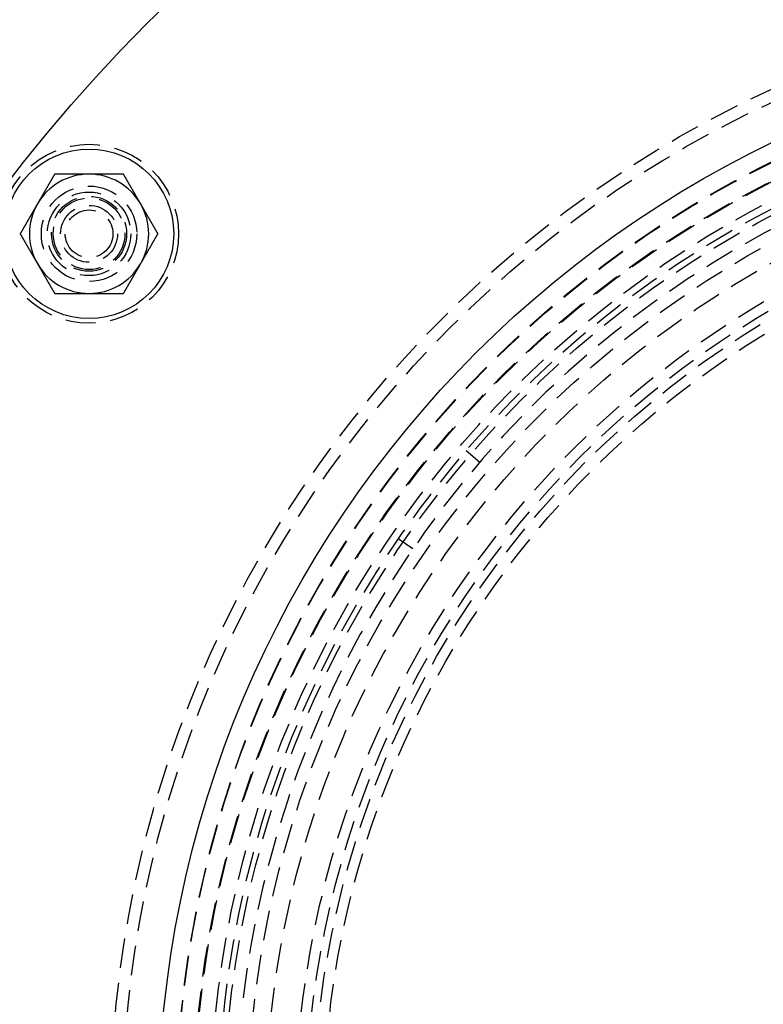
# Model space of a CAD drawing. Extents: x 310 to 640, y -392 to 549.
# Drawn here: x 372 to 434, y -217 to -135 of the extents above; entities that cross this region are included whole.
import ezdxf

# ---------------------------------------------------------------- set-up
doc = ezdxf.new("R2010")
doc.units = 0
doc.header["$LTSCALE"] = 10
doc.linetypes.add('VERDECKT', pattern=[0.375, 0.25, -0.125])
doc.layers.get('0').update_dxf_attribs({"linetype": 'CONTINUOUS'})
doc.layers.add('STEMPEL', color=3, linetype='CONTINUOUS')

# ---------------------------------------------------------------- blocks, each defined once
blk = doc.blocks.new('A$CC9FF6D48')
at = {"color": 1, "linetype": 'VERDECKT'}
for p, q in [((29.947, 204.294), (31.084, 203.316)), ((25.478, 196.041), (24.242, 196.891))]:
    blk.add_line(p, q, dxfattribs=at)
for points in [[(-4.559, 227.449, 0), (-4.57, 227.429, 0), (-4.582, 227.409, 0), (-4.593, 227.39, 0), (-4.604, 227.37, 0), (-4.616, 227.35, 0), (-4.627, 227.331, 0), (-4.638, 227.311, 0), (-4.65, 227.291, 0), (-4.661, 227.272, 0), (-4.672, 227.252, 0), (-4.684, 227.232, 0), (-4.695, 227.213, 0), (-4.707, 227.193, 0), (-4.718, 227.173, 0), (-4.729, 227.154, 0), (-4.741, 227.134, 0), (-4.752, 227.114, 0), (-4.763, 227.094, 0), (-4.775, 227.075, 0), (-4.786, 227.055, 0), (-4.798, 227.035, 0), (-4.809, 227.016, 0), (-4.82, 226.996, 0), (-4.832, 226.976, 0), (-4.843, 226.957, 0), (-4.854, 226.937, 0), (-4.866, 226.917, 0), (-4.877, 226.898, 0), (-4.888, 226.878, 0), (-4.9, 226.858, 0), (-4.911, 226.839, 0), (-4.923, 226.819, 0), (-4.934, 226.799, 0), (-4.945, 226.779, 0), (-4.957, 226.76, 0), (-4.968, 226.74, 0), (-4.979, 226.72, 0), (-4.991, 226.701, 0), (-5.002, 226.681, 0), (-5.013, 226.661, 0), (-5.025, 226.642, 0), (-5.036, 226.622, 0), (-5.048, 226.602, 0), (-5.059, 226.583, 0), (-5.07, 226.563, 0), (-5.082, 226.543, 0), (-5.093, 226.524, 0), (-5.104, 226.504, 0), (-5.116, 226.484, 0), (-5.127, 226.465, 0), (-5.138, 226.445, 0), (-5.15, 226.425, 0), (-5.161, 226.405, 0), (-5.173, 226.386, 0), (-5.184, 226.366, 0), (-5.195, 226.346, 0), (-5.207, 226.327, 0), (-5.218, 226.307, 0), (-5.229, 226.287, 0), (-5.241, 226.268, 0), (-5.252, 226.248, 0), (-5.263, 226.228, 0), (-5.275, 226.209, 0), (-5.286, 226.189, 0), (-5.298, 226.169, 0), (-5.309, 226.15, 0), (-5.32, 226.13, 0), (-5.332, 226.11, 0), (-5.343, 226.091, 0), (-5.354, 226.071, 0), (-5.366, 226.051, 0), (-5.377, 226.031, 0), (-5.388, 226.012, 0), (-5.4, 225.992, 0), (-5.411, 225.972, 0), (-5.423, 225.953, 0), (-5.434, 225.933, 0), (-5.445, 225.913, 0), (-5.457, 225.894, 0), (-5.468, 225.874, 0), (-5.479, 225.854, 0), (-5.491, 225.835, 0), (-5.502, 225.815, 0), (-5.514, 225.795, 0), (-5.525, 225.776, 0), (-5.536, 225.756, 0), (-5.548, 225.736, 0), (-5.559, 225.717, 0), (-5.57, 225.697, 0), (-5.582, 225.677, 0), (-5.593, 225.657, 0), (-5.604, 225.638, 0), (-5.616, 225.618, 0), (-5.627, 225.598, 0), (-5.639, 225.579, 0), (-5.65, 225.559, 0), (-5.661, 225.539, 0), (-5.673, 225.52, 0), (-5.684, 225.5, 0), (-5.695, 225.48, 0), (-5.707, 225.461, 0), (-5.718, 225.441, 0), (-5.729, 225.421, 0), (-5.741, 225.402, 0), (-5.752, 225.382, 0), (-5.764, 225.362, 0), (-5.775, 225.342, 0), (-5.786, 225.323, 0), (-5.798, 225.303, 0), (-5.809, 225.283, 0), (-5.82, 225.264, 0), (-5.832, 225.244, 0), (-5.843, 225.224, 0), (-5.854, 225.205, 0), (-5.866, 225.185, 0), (-5.877, 225.165, 0), (-5.889, 225.146, 0), (-5.9, 225.126, 0), (-5.911, 225.106, 0), (-5.923, 225.087, 0), (-5.934, 225.067, 0), (-5.945, 225.047, 0), (-5.957, 225.028, 0), (-5.968, 225.008, 0), (-5.979, 224.988, 0), (-5.991, 224.968, 0), (-6.002, 224.949, 0)], [(-1.672, 227.449, 0), (-1.687, 227.449, 0), (-1.702, 227.449, 0), (-1.717, 227.449, 0), (-1.732, 227.449, 0), (-1.748, 227.449, 0), (-1.763, 227.449, 0), (-1.778, 227.449, 0), (-1.793, 227.449, 0), (-1.808, 227.449, 0), (-1.823, 227.449, 0), (-1.838, 227.449, 0), (-1.853, 227.449, 0), (-1.868, 227.449, 0), (-1.883, 227.449, 0), (-1.899, 227.449, 0), (-1.914, 227.449, 0), (-1.929, 227.449, 0), (-1.944, 227.449, 0), (-1.959, 227.449, 0), (-1.974, 227.449, 0), (-1.989, 227.449, 0), (-2.004, 227.449, 0), (-2.019, 227.449, 0), (-2.034, 227.449, 0), (-2.05, 227.449, 0), (-2.065, 227.449, 0), (-2.08, 227.449, 0), (-2.095, 227.449, 0), (-2.11, 227.449, 0), (-2.125, 227.449, 0), (-2.14, 227.449, 0), (-2.155, 227.449, 0), (-2.17, 227.449, 0), (-2.185, 227.449, 0), (-2.201, 227.449, 0), (-2.216, 227.449, 0), (-2.231, 227.449, 0), (-2.246, 227.449, 0), (-2.261, 227.449, 0), (-2.276, 227.449, 0), (-2.291, 227.449, 0), (-2.306, 227.449, 0), (-2.321, 227.449, 0), (-2.337, 227.449, 0), (-2.352, 227.449, 0), (-2.367, 227.449, 0), (-2.382, 227.449, 0), (-2.397, 227.449, 0), (-2.412, 227.449, 0), (-2.427, 227.449, 0), (-2.442, 227.449, 0), (-2.457, 227.449, 0), (-2.473, 227.449, 0), (-2.488, 227.449, 0), (-2.503, 227.449, 0), (-2.518, 227.449, 0), (-2.533, 227.449, 0), (-2.548, 227.449, 0), (-2.563, 227.449, 0), (-2.578, 227.449, 0), (-2.593, 227.449, 0), (-2.609, 227.449, 0), (-2.624, 227.449, 0), (-2.639, 227.449, 0), (-2.654, 227.449, 0), (-2.669, 227.449, 0), (-2.684, 227.449, 0), (-2.699, 227.449, 0), (-2.714, 227.449, 0), (-2.729, 227.449, 0), (-2.745, 227.449, 0), (-2.76, 227.449, 0), (-2.775, 227.449, 0), (-2.79, 227.449, 0), (-2.805, 227.449, 0), (-2.82, 227.449, 0), (-2.835, 227.449, 0), (-2.85, 227.449, 0), (-2.866, 227.449, 0), (-2.881, 227.449, 0), (-2.896, 227.449, 0), (-2.911, 227.449, 0), (-2.926, 227.449, 0), (-2.941, 227.449, 0), (-2.956, 227.449, 0), (-2.971, 227.449, 0), (-2.987, 227.449, 0), (-3.002, 227.449, 0), (-3.017, 227.449, 0), (-3.032, 227.449, 0), (-3.047, 227.449, 0), (-3.062, 227.449, 0), (-3.077, 227.449, 0), (-3.092, 227.449, 0), (-3.108, 227.449, 0), (-3.123, 227.449, 0), (-3.138, 227.449, 0), (-3.153, 227.449, 0), (-3.168, 227.449, 0), (-3.183, 227.449, 0), (-3.198, 227.449, 0), (-3.213, 227.449, 0), (-3.229, 227.449, 0), (-3.244, 227.449, 0), (-3.259, 227.449, 0), (-3.274, 227.449, 0), (-3.289, 227.449, 0), (-3.304, 227.449, 0), (-3.319, 227.449, 0), (-3.334, 227.449, 0), (-3.35, 227.449, 0), (-3.365, 227.449, 0), (-3.38, 227.449, 0), (-3.395, 227.449, 0), (-3.41, 227.449, 0), (-3.425, 227.449, 0), (-3.44, 227.449, 0), (-3.456, 227.449, 0), (-3.471, 227.449, 0), (-3.486, 227.449, 0), (-3.501, 227.449, 0), (-3.516, 227.449, 0), (-3.531, 227.449, 0), (-3.546, 227.449, 0), (-3.561, 227.449, 0), (-3.577, 227.449, 0), (-3.592, 227.449, 0), (-3.607, 227.449, 0), (-3.622, 227.449, 0), (-3.637, 227.449, 0), (-3.652, 227.449, 0), (-3.667, 227.449, 0), (-3.683, 227.449, 0), (-3.698, 227.449, 0), (-3.713, 227.449, 0), (-3.728, 227.449, 0), (-3.743, 227.449, 0), (-3.758, 227.449, 0), (-3.773, 227.449, 0), (-3.788, 227.449, 0), (-3.804, 227.449, 0), (-3.819, 227.449, 0), (-3.834, 227.449, 0), (-3.849, 227.449, 0), (-3.864, 227.449, 0), (-3.879, 227.449, 0), (-3.894, 227.449, 0), (-3.91, 227.449, 0), (-3.925, 227.449, 0), (-3.94, 227.449, 0), (-3.955, 227.449, 0), (-3.97, 227.449, 0), (-3.985, 227.449, 0), (-4, 227.449, 0), (-4.015, 227.449, 0), (-4.03, 227.449, 0), (-4.046, 227.449, 0), (-4.061, 227.449, 0), (-4.076, 227.449, 0), (-4.091, 227.449, 0), (-4.106, 227.449, 0), (-4.121, 227.449, 0), (-4.136, 227.449, 0), (-4.151, 227.449, 0), (-4.167, 227.449, 0), (-4.182, 227.449, 0), (-4.197, 227.449, 0), (-4.212, 227.449, 0), (-4.227, 227.449, 0), (-4.242, 227.449, 0), (-4.257, 227.449, 0), (-4.272, 227.449, 0), (-4.287, 227.449, 0), (-4.302, 227.449, 0), (-4.318, 227.449, 0), (-4.333, 227.449, 0), (-4.348, 227.449, 0), (-4.363, 227.449, 0), (-4.378, 227.449, 0), (-4.393, 227.449, 0), (-4.408, 227.449, 0), (-4.423, 227.449, 0), (-4.438, 227.449, 0), (-4.453, 227.449, 0), (-4.468, 227.449, 0), (-4.483, 227.449, 0), (-4.499, 227.449, 0), (-4.514, 227.449, 0), (-4.529, 227.449, 0), (-4.544, 227.449, 0), (-4.559, 227.449, 0)], [(1.215, 227.449, 0), (1.192, 227.449, 0), (1.169, 227.449, 0), (1.147, 227.449, 0), (1.124, 227.449, 0), (1.101, 227.449, 0), (1.079, 227.449, 0), (1.056, 227.449, 0), (1.033, 227.449, 0), (1.01, 227.449, 0), (0.988, 227.449, 0), (0.965, 227.449, 0), (0.942, 227.449, 0), (0.92, 227.449, 0), (0.897, 227.449, 0), (0.874, 227.449, 0), (0.852, 227.449, 0), (0.829, 227.449, 0), (0.806, 227.449, 0), (0.783, 227.449, 0), (0.761, 227.449, 0), (0.738, 227.449, 0), (0.715, 227.449, 0), (0.693, 227.449, 0), (0.67, 227.449, 0), (0.647, 227.449, 0), (0.625, 227.449, 0), (0.602, 227.449, 0), (0.579, 227.449, 0), (0.556, 227.449, 0), (0.534, 227.449, 0), (0.511, 227.449, 0), (0.488, 227.449, 0), (0.466, 227.449, 0), (0.443, 227.449, 0), (0.42, 227.449, 0), (0.397, 227.449, 0), (0.375, 227.449, 0), (0.352, 227.449, 0), (0.329, 227.449, 0), (0.307, 227.449, 0), (0.284, 227.449, 0), (0.261, 227.449, 0), (0.238, 227.449, 0), (0.216, 227.449, 0), (0.193, 227.449, 0), (0.17, 227.449, 0), (0.148, 227.449, 0), (0.125, 227.449, 0), (0.102, 227.449, 0), (0.079, 227.449, 0), (0.057, 227.449, 0), (0.034, 227.449, 0), (0.011, 227.449, 0), (-0.011, 227.449, 0), (-0.034, 227.449, 0), (-0.057, 227.449, 0), (-0.08, 227.449, 0), (-0.102, 227.449, 0), (-0.125, 227.449, 0), (-0.148, 227.449, 0), (-0.17, 227.449, 0), (-0.193, 227.449, 0), (-0.216, 227.449, 0), (-0.239, 227.449, 0), (-0.261, 227.449, 0), (-0.284, 227.449, 0), (-0.307, 227.449, 0), (-0.33, 227.449, 0), (-0.352, 227.449, 0), (-0.375, 227.449, 0), (-0.398, 227.449, 0), (-0.421, 227.449, 0), (-0.443, 227.449, 0), (-0.466, 227.449, 0), (-0.489, 227.449, 0), (-0.511, 227.449, 0), (-0.534, 227.449, 0), (-0.557, 227.449, 0), (-0.58, 227.449, 0), (-0.602, 227.449, 0), (-0.625, 227.449, 0), (-0.648, 227.449, 0), (-0.671, 227.449, 0), (-0.693, 227.449, 0), (-0.716, 227.449, 0), (-0.739, 227.449, 0), (-0.762, 227.449, 0), (-0.784, 227.449, 0), (-0.807, 227.449, 0), (-0.83, 227.449, 0), (-0.853, 227.449, 0), (-0.875, 227.449, 0), (-0.898, 227.449, 0), (-0.921, 227.449, 0), (-0.944, 227.449, 0), (-0.966, 227.449, 0), (-0.989, 227.449, 0), (-1.012, 227.449, 0), (-1.035, 227.449, 0), (-1.057, 227.449, 0), (-1.08, 227.449, 0), (-1.103, 227.449, 0), (-1.126, 227.449, 0), (-1.148, 227.449, 0), (-1.171, 227.449, 0), (-1.194, 227.449, 0), (-1.217, 227.449, 0), (-1.239, 227.449, 0), (-1.262, 227.449, 0), (-1.285, 227.449, 0), (-1.308, 227.449, 0), (-1.331, 227.449, 0), (-1.353, 227.449, 0), (-1.376, 227.449, 0), (-1.399, 227.449, 0), (-1.422, 227.449, 0), (-1.444, 227.449, 0), (-1.467, 227.449, 0), (-1.49, 227.449, 0), (-1.513, 227.449, 0), (-1.535, 227.449, 0), (-1.558, 227.449, 0), (-1.581, 227.449, 0), (-1.604, 227.449, 0), (-1.627, 227.449, 0), (-1.649, 227.449, 0), (-1.672, 227.449, 0)], [(2.658, 224.949, 0), (2.647, 224.968, 0), (2.635, 224.988, 0), (2.624, 225.008, 0), (2.613, 225.028, 0), (2.601, 225.047, 0), (2.59, 225.067, 0), (2.578, 225.087, 0), (2.567, 225.106, 0), (2.556, 225.126, 0), (2.544, 225.146, 0), (2.533, 225.165, 0), (2.522, 225.185, 0), (2.51, 225.205, 0), (2.499, 225.224, 0), (2.488, 225.244, 0), (2.476, 225.264, 0), (2.465, 225.283, 0), (2.453, 225.303, 0), (2.442, 225.323, 0), (2.431, 225.342, 0), (2.419, 225.362, 0), (2.408, 225.382, 0), (2.397, 225.402, 0), (2.385, 225.421, 0), (2.374, 225.441, 0), (2.363, 225.461, 0), (2.351, 225.48, 0), (2.34, 225.5, 0), (2.328, 225.52, 0), (2.317, 225.539, 0), (2.306, 225.559, 0), (2.294, 225.579, 0), (2.283, 225.598, 0), (2.272, 225.618, 0), (2.26, 225.638, 0), (2.249, 225.657, 0), (2.238, 225.677, 0), (2.226, 225.697, 0), (2.215, 225.717, 0), (2.203, 225.736, 0), (2.192, 225.756, 0), (2.181, 225.776, 0), (2.169, 225.795, 0), (2.158, 225.815, 0), (2.147, 225.835, 0), (2.135, 225.854, 0), (2.124, 225.874, 0), (2.113, 225.894, 0), (2.101, 225.913, 0), (2.09, 225.933, 0), (2.078, 225.953, 0), (2.067, 225.972, 0), (2.056, 225.992, 0), (2.044, 226.012, 0), (2.033, 226.031, 0), (2.022, 226.051, 0), (2.01, 226.071, 0), (1.999, 226.091, 0), (1.988, 226.11, 0), (1.976, 226.13, 0), (1.965, 226.15, 0), (1.953, 226.169, 0), (1.942, 226.189, 0), (1.931, 226.209, 0), (1.919, 226.228, 0), (1.908, 226.248, 0), (1.897, 226.268, 0), (1.885, 226.287, 0), (1.874, 226.307, 0), (1.862, 226.327, 0), (1.851, 226.346, 0), (1.84, 226.366, 0), (1.828, 226.386, 0), (1.817, 226.405, 0), (1.806, 226.425, 0), (1.794, 226.445, 0), (1.783, 226.465, 0), (1.772, 226.484, 0), (1.76, 226.504, 0), (1.749, 226.524, 0), (1.737, 226.543, 0), (1.726, 226.563, 0), (1.715, 226.583, 0), (1.703, 226.602, 0), (1.692, 226.622, 0), (1.681, 226.642, 0), (1.669, 226.661, 0), (1.658, 226.681, 0), (1.647, 226.701, 0), (1.635, 226.72, 0), (1.624, 226.74, 0), (1.612, 226.76, 0), (1.601, 226.779, 0), (1.59, 226.799, 0), (1.578, 226.819, 0), (1.567, 226.839, 0), (1.556, 226.858, 0), (1.544, 226.878, 0), (1.533, 226.898, 0), (1.522, 226.917, 0), (1.51, 226.937, 0), (1.499, 226.957, 0), (1.487, 226.976, 0), (1.476, 226.996, 0), (1.465, 227.016, 0), (1.453, 227.035, 0), (1.442, 227.055, 0), (1.431, 227.075, 0), (1.419, 227.094, 0), (1.408, 227.114, 0), (1.397, 227.134, 0), (1.385, 227.154, 0), (1.374, 227.173, 0), (1.362, 227.193, 0), (1.351, 227.213, 0), (1.34, 227.232, 0), (1.328, 227.252, 0), (1.317, 227.272, 0), (1.306, 227.291, 0), (1.294, 227.311, 0), (1.283, 227.331, 0), (1.271, 227.35, 0), (1.26, 227.37, 0), (1.249, 227.39, 0), (1.237, 227.409, 0), (1.226, 227.429, 0), (1.215, 227.449, 0)], [(-6.002, 224.949, 0), (-6.014, 224.929, 0), (-6.025, 224.909, 0), (-6.036, 224.89, 0), (-6.048, 224.87, 0), (-6.059, 224.85, 0), (-6.07, 224.831, 0), (-6.082, 224.811, 0), (-6.093, 224.791, 0), (-6.104, 224.772, 0), (-6.116, 224.752, 0), (-6.127, 224.732, 0), (-6.139, 224.713, 0), (-6.15, 224.693, 0), (-6.161, 224.673, 0), (-6.173, 224.654, 0), (-6.184, 224.634, 0), (-6.195, 224.614, 0), (-6.207, 224.594, 0), (-6.218, 224.575, 0), (-6.23, 224.555, 0), (-6.241, 224.535, 0), (-6.252, 224.516, 0), (-6.264, 224.496, 0), (-6.275, 224.476, 0), (-6.286, 224.457, 0), (-6.298, 224.437, 0), (-6.309, 224.417, 0), (-6.32, 224.398, 0), (-6.332, 224.378, 0), (-6.343, 224.358, 0), (-6.355, 224.339, 0), (-6.366, 224.319, 0), (-6.377, 224.299, 0), (-6.389, 224.279, 0), (-6.4, 224.26, 0), (-6.411, 224.24, 0), (-6.423, 224.22, 0), (-6.434, 224.201, 0), (-6.445, 224.181, 0), (-6.457, 224.161, 0), (-6.468, 224.142, 0), (-6.48, 224.122, 0), (-6.491, 224.102, 0), (-6.502, 224.083, 0), (-6.514, 224.063, 0), (-6.525, 224.043, 0), (-6.536, 224.024, 0), (-6.548, 224.004, 0), (-6.559, 223.984, 0), (-6.57, 223.965, 0), (-6.582, 223.945, 0), (-6.593, 223.925, 0), (-6.605, 223.905, 0), (-6.616, 223.886, 0), (-6.627, 223.866, 0), (-6.639, 223.846, 0), (-6.65, 223.827, 0), (-6.661, 223.807, 0), (-6.673, 223.787, 0), (-6.684, 223.768, 0), (-6.695, 223.748, 0), (-6.707, 223.728, 0), (-6.718, 223.709, 0), (-6.73, 223.689, 0), (-6.741, 223.669, 0), (-6.752, 223.65, 0), (-6.764, 223.63, 0), (-6.775, 223.61, 0), (-6.786, 223.591, 0), (-6.798, 223.571, 0), (-6.809, 223.551, 0), (-6.821, 223.531, 0), (-6.832, 223.512, 0), (-6.843, 223.492, 0), (-6.855, 223.472, 0), (-6.866, 223.453, 0), (-6.877, 223.433, 0), (-6.889, 223.413, 0), (-6.9, 223.394, 0), (-6.911, 223.374, 0), (-6.923, 223.354, 0), (-6.934, 223.335, 0), (-6.946, 223.315, 0), (-6.957, 223.295, 0), (-6.968, 223.276, 0), (-6.98, 223.256, 0), (-6.991, 223.236, 0), (-7.002, 223.217, 0), (-7.014, 223.197, 0), (-7.025, 223.177, 0), (-7.036, 223.157, 0), (-7.048, 223.138, 0), (-7.059, 223.118, 0), (-7.071, 223.098, 0), (-7.082, 223.079, 0), (-7.093, 223.059, 0), (-7.105, 223.039, 0), (-7.116, 223.02, 0), (-7.127, 223, 0), (-7.139, 222.98, 0), (-7.15, 222.961, 0), (-7.161, 222.941, 0), (-7.173, 222.921, 0), (-7.184, 222.902, 0), (-7.196, 222.882, 0), (-7.207, 222.862, 0), (-7.218, 222.842, 0), (-7.23, 222.823, 0), (-7.241, 222.803, 0), (-7.252, 222.783, 0), (-7.264, 222.764, 0), (-7.275, 222.744, 0), (-7.286, 222.724, 0), (-7.298, 222.705, 0), (-7.309, 222.685, 0), (-7.321, 222.665, 0), (-7.332, 222.646, 0), (-7.343, 222.626, 0), (-7.355, 222.606, 0), (-7.366, 222.587, 0), (-7.377, 222.567, 0), (-7.389, 222.547, 0), (-7.4, 222.528, 0), (-7.411, 222.508, 0), (-7.423, 222.488, 0), (-7.434, 222.468, 0), (-7.446, 222.449, 0)], [(4.101, 222.449, 0), (4.09, 222.468, 0), (4.079, 222.488, 0), (4.067, 222.508, 0), (4.056, 222.528, 0), (4.045, 222.547, 0), (4.033, 222.567, 0), (4.022, 222.587, 0), (4.011, 222.606, 0), (3.999, 222.626, 0), (3.988, 222.646, 0), (3.976, 222.665, 0), (3.965, 222.685, 0), (3.954, 222.705, 0), (3.942, 222.724, 0), (3.931, 222.744, 0), (3.92, 222.764, 0), (3.908, 222.783, 0), (3.897, 222.803, 0), (3.885, 222.823, 0), (3.874, 222.842, 0), (3.863, 222.862, 0), (3.851, 222.882, 0), (3.84, 222.902, 0), (3.829, 222.921, 0), (3.817, 222.941, 0), (3.806, 222.961, 0), (3.795, 222.98, 0), (3.783, 223, 0), (3.772, 223.02, 0), (3.76, 223.039, 0), (3.749, 223.059, 0), (3.738, 223.079, 0), (3.726, 223.098, 0), (3.715, 223.118, 0), (3.704, 223.138, 0), (3.692, 223.157, 0), (3.681, 223.177, 0), (3.67, 223.197, 0), (3.658, 223.217, 0), (3.647, 223.236, 0), (3.635, 223.256, 0), (3.624, 223.276, 0), (3.613, 223.295, 0), (3.601, 223.315, 0), (3.59, 223.335, 0), (3.579, 223.354, 0), (3.567, 223.374, 0), (3.556, 223.394, 0), (3.545, 223.413, 0), (3.533, 223.433, 0), (3.522, 223.453, 0), (3.51, 223.472, 0), (3.499, 223.492, 0), (3.488, 223.512, 0), (3.476, 223.531, 0), (3.465, 223.551, 0), (3.454, 223.571, 0), (3.442, 223.591, 0), (3.431, 223.61, 0), (3.42, 223.63, 0), (3.408, 223.65, 0), (3.397, 223.669, 0), (3.385, 223.689, 0), (3.374, 223.709, 0), (3.363, 223.728, 0), (3.351, 223.748, 0), (3.34, 223.768, 0), (3.329, 223.787, 0), (3.317, 223.807, 0), (3.306, 223.827, 0), (3.294, 223.846, 0), (3.283, 223.866, 0), (3.272, 223.886, 0), (3.26, 223.905, 0), (3.249, 223.925, 0), (3.238, 223.945, 0), (3.226, 223.965, 0), (3.215, 223.984, 0), (3.204, 224.004, 0), (3.192, 224.024, 0), (3.181, 224.043, 0), (3.169, 224.063, 0), (3.158, 224.083, 0), (3.147, 224.102, 0), (3.135, 224.122, 0), (3.124, 224.142, 0), (3.113, 224.161, 0), (3.101, 224.181, 0), (3.09, 224.201, 0), (3.079, 224.22, 0), (3.067, 224.24, 0), (3.056, 224.26, 0), (3.044, 224.279, 0), (3.033, 224.299, 0), (3.022, 224.319, 0), (3.01, 224.339, 0), (2.999, 224.358, 0), (2.988, 224.378, 0), (2.976, 224.398, 0), (2.965, 224.417, 0), (2.954, 224.437, 0), (2.942, 224.457, 0), (2.931, 224.476, 0), (2.919, 224.496, 0), (2.908, 224.516, 0), (2.897, 224.535, 0), (2.885, 224.555, 0), (2.874, 224.575, 0), (2.863, 224.594, 0), (2.851, 224.614, 0), (2.84, 224.634, 0), (2.829, 224.654, 0), (2.817, 224.673, 0), (2.806, 224.693, 0), (2.794, 224.713, 0), (2.783, 224.732, 0), (2.772, 224.752, 0), (2.76, 224.772, 0), (2.749, 224.791, 0), (2.738, 224.811, 0), (2.726, 224.831, 0), (2.715, 224.85, 0), (2.704, 224.87, 0), (2.692, 224.89, 0), (2.681, 224.909, 0), (2.669, 224.929, 0), (2.658, 224.949, 0)], [(-7.446, 222.449, 0), (-7.434, 222.429, 0), (-7.423, 222.409, 0), (-7.411, 222.39, 0), (-7.4, 222.37, 0), (-7.389, 222.35, 0), (-7.377, 222.331, 0), (-7.366, 222.311, 0), (-7.355, 222.291, 0), (-7.343, 222.272, 0), (-7.332, 222.252, 0), (-7.321, 222.232, 0), (-7.309, 222.213, 0), (-7.298, 222.193, 0), (-7.286, 222.173, 0), (-7.275, 222.154, 0), (-7.264, 222.134, 0), (-7.252, 222.114, 0), (-7.241, 222.094, 0), (-7.23, 222.075, 0), (-7.218, 222.055, 0), (-7.207, 222.035, 0), (-7.196, 222.016, 0), (-7.184, 221.996, 0), (-7.173, 221.976, 0), (-7.161, 221.957, 0), (-7.15, 221.937, 0), (-7.139, 221.917, 0), (-7.127, 221.898, 0), (-7.116, 221.878, 0), (-7.105, 221.858, 0), (-7.093, 221.839, 0), (-7.082, 221.819, 0), (-7.071, 221.799, 0), (-7.059, 221.779, 0), (-7.048, 221.76, 0), (-7.036, 221.74, 0), (-7.025, 221.72, 0), (-7.014, 221.701, 0), (-7.002, 221.681, 0), (-6.991, 221.661, 0), (-6.98, 221.642, 0), (-6.968, 221.622, 0), (-6.957, 221.602, 0), (-6.946, 221.583, 0), (-6.934, 221.563, 0), (-6.923, 221.543, 0), (-6.911, 221.524, 0), (-6.9, 221.504, 0), (-6.889, 221.484, 0), (-6.877, 221.465, 0), (-6.866, 221.445, 0), (-6.855, 221.425, 0), (-6.843, 221.405, 0), (-6.832, 221.386, 0), (-6.821, 221.366, 0), (-6.809, 221.346, 0), (-6.798, 221.327, 0), (-6.786, 221.307, 0), (-6.775, 221.287, 0), (-6.764, 221.268, 0), (-6.752, 221.248, 0), (-6.741, 221.228, 0), (-6.73, 221.209, 0), (-6.718, 221.189, 0), (-6.707, 221.169, 0), (-6.695, 221.15, 0), (-6.684, 221.13, 0), (-6.673, 221.11, 0), (-6.661, 221.091, 0), (-6.65, 221.071, 0), (-6.639, 221.051, 0), (-6.627, 221.031, 0), (-6.616, 221.012, 0), (-6.605, 220.992, 0), (-6.593, 220.972, 0), (-6.582, 220.953, 0), (-6.57, 220.933, 0), (-6.559, 220.913, 0), (-6.548, 220.894, 0), (-6.536, 220.874, 0), (-6.525, 220.854, 0), (-6.514, 220.835, 0), (-6.502, 220.815, 0), (-6.491, 220.795, 0), (-6.48, 220.776, 0), (-6.468, 220.756, 0), (-6.457, 220.736, 0), (-6.445, 220.717, 0), (-6.434, 220.697, 0), (-6.423, 220.677, 0), (-6.411, 220.657, 0), (-6.4, 220.638, 0), (-6.389, 220.618, 0), (-6.377, 220.598, 0), (-6.366, 220.579, 0), (-6.355, 220.559, 0), (-6.343, 220.539, 0), (-6.332, 220.52, 0), (-6.32, 220.5, 0), (-6.309, 220.48, 0), (-6.298, 220.461, 0), (-6.286, 220.441, 0), (-6.275, 220.421, 0), (-6.264, 220.402, 0), (-6.252, 220.382, 0), (-6.241, 220.362, 0), (-6.23, 220.342, 0), (-6.218, 220.323, 0), (-6.207, 220.303, 0), (-6.195, 220.283, 0), (-6.184, 220.264, 0), (-6.173, 220.244, 0), (-6.161, 220.224, 0), (-6.15, 220.205, 0), (-6.139, 220.185, 0), (-6.127, 220.165, 0), (-6.116, 220.146, 0), (-6.104, 220.126, 0), (-6.093, 220.106, 0), (-6.082, 220.087, 0), (-6.07, 220.067, 0), (-6.059, 220.047, 0), (-6.048, 220.028, 0), (-6.036, 220.008, 0), (-6.025, 219.988, 0), (-6.014, 219.968, 0), (-6.002, 219.949, 0)], [(2.658, 219.949, 0), (2.669, 219.968, 0), (2.681, 219.988, 0), (2.692, 220.008, 0), (2.704, 220.028, 0), (2.715, 220.047, 0), (2.726, 220.067, 0), (2.738, 220.087, 0), (2.749, 220.106, 0), (2.76, 220.126, 0), (2.772, 220.146, 0), (2.783, 220.165, 0), (2.794, 220.185, 0), (2.806, 220.205, 0), (2.817, 220.224, 0), (2.829, 220.244, 0), (2.84, 220.264, 0), (2.851, 220.283, 0), (2.863, 220.303, 0), (2.874, 220.323, 0), (2.885, 220.342, 0), (2.897, 220.362, 0), (2.908, 220.382, 0), (2.919, 220.402, 0), (2.931, 220.421, 0), (2.942, 220.441, 0), (2.954, 220.461, 0), (2.965, 220.48, 0), (2.976, 220.5, 0), (2.988, 220.52, 0), (2.999, 220.539, 0), (3.01, 220.559, 0), (3.022, 220.579, 0), (3.033, 220.598, 0), (3.044, 220.618, 0), (3.056, 220.638, 0), (3.067, 220.657, 0), (3.079, 220.677, 0), (3.09, 220.697, 0), (3.101, 220.717, 0), (3.113, 220.736, 0), (3.124, 220.756, 0), (3.135, 220.776, 0), (3.147, 220.795, 0), (3.158, 220.815, 0), (3.169, 220.835, 0), (3.181, 220.854, 0), (3.192, 220.874, 0), (3.204, 220.894, 0), (3.215, 220.913, 0), (3.226, 220.933, 0), (3.238, 220.953, 0), (3.249, 220.972, 0), (3.26, 220.992, 0), (3.272, 221.012, 0), (3.283, 221.031, 0), (3.294, 221.051, 0), (3.306, 221.071, 0), (3.317, 221.091, 0), (3.329, 221.11, 0), (3.34, 221.13, 0), (3.351, 221.15, 0), (3.363, 221.169, 0), (3.374, 221.189, 0), (3.385, 221.209, 0), (3.397, 221.228, 0), (3.408, 221.248, 0), (3.42, 221.268, 0), (3.431, 221.287, 0), (3.442, 221.307, 0), (3.454, 221.327, 0), (3.465, 221.346, 0), (3.476, 221.366, 0), (3.488, 221.386, 0), (3.499, 221.405, 0), (3.51, 221.425, 0), (3.522, 221.445, 0), (3.533, 221.465, 0), (3.545, 221.484, 0), (3.556, 221.504, 0), (3.567, 221.524, 0), (3.579, 221.543, 0), (3.59, 221.563, 0), (3.601, 221.583, 0), (3.613, 221.602, 0), (3.624, 221.622, 0), (3.635, 221.642, 0), (3.647, 221.661, 0), (3.658, 221.681, 0), (3.67, 221.701, 0), (3.681, 221.72, 0), (3.692, 221.74, 0), (3.704, 221.76, 0), (3.715, 221.779, 0), (3.726, 221.799, 0), (3.738, 221.819, 0), (3.749, 221.839, 0), (3.76, 221.858, 0), (3.772, 221.878, 0), (3.783, 221.898, 0), (3.795, 221.917, 0), (3.806, 221.937, 0), (3.817, 221.957, 0), (3.829, 221.976, 0), (3.84, 221.996, 0), (3.851, 222.016, 0), (3.863, 222.035, 0), (3.874, 222.055, 0), (3.885, 222.075, 0), (3.897, 222.094, 0), (3.908, 222.114, 0), (3.92, 222.134, 0), (3.931, 222.154, 0), (3.942, 222.173, 0), (3.954, 222.193, 0), (3.965, 222.213, 0), (3.976, 222.232, 0), (3.988, 222.252, 0), (3.999, 222.272, 0), (4.011, 222.291, 0), (4.022, 222.311, 0), (4.033, 222.331, 0), (4.045, 222.35, 0), (4.056, 222.37, 0), (4.067, 222.39, 0), (4.079, 222.409, 0), (4.09, 222.429, 0), (4.101, 222.449, 0)], [(-6.002, 219.949, 0), (-5.991, 219.929, 0), (-5.979, 219.909, 0), (-5.968, 219.89, 0), (-5.957, 219.87, 0), (-5.945, 219.85, 0), (-5.934, 219.831, 0), (-5.923, 219.811, 0), (-5.911, 219.791, 0), (-5.9, 219.772, 0), (-5.889, 219.752, 0), (-5.877, 219.732, 0), (-5.866, 219.713, 0), (-5.854, 219.693, 0), (-5.843, 219.673, 0), (-5.832, 219.654, 0), (-5.82, 219.634, 0), (-5.809, 219.614, 0), (-5.798, 219.594, 0), (-5.786, 219.575, 0), (-5.775, 219.555, 0), (-5.764, 219.535, 0), (-5.752, 219.516, 0), (-5.741, 219.496, 0), (-5.729, 219.476, 0), (-5.718, 219.457, 0), (-5.707, 219.437, 0), (-5.695, 219.417, 0), (-5.684, 219.398, 0), (-5.673, 219.378, 0), (-5.661, 219.358, 0), (-5.65, 219.339, 0), (-5.639, 219.319, 0), (-5.627, 219.299, 0), (-5.616, 219.279, 0), (-5.604, 219.26, 0), (-5.593, 219.24, 0), (-5.582, 219.22, 0), (-5.57, 219.201, 0), (-5.559, 219.181, 0), (-5.548, 219.161, 0), (-5.536, 219.142, 0), (-5.525, 219.122, 0), (-5.514, 219.102, 0), (-5.502, 219.083, 0), (-5.491, 219.063, 0), (-5.479, 219.043, 0), (-5.468, 219.024, 0), (-5.457, 219.004, 0), (-5.445, 218.984, 0), (-5.434, 218.965, 0), (-5.423, 218.945, 0), (-5.411, 218.925, 0), (-5.4, 218.905, 0), (-5.388, 218.886, 0), (-5.377, 218.866, 0), (-5.366, 218.846, 0), (-5.354, 218.827, 0), (-5.343, 218.807, 0), (-5.332, 218.787, 0), (-5.32, 218.768, 0), (-5.309, 218.748, 0), (-5.298, 218.728, 0), (-5.286, 218.709, 0), (-5.275, 218.689, 0), (-5.263, 218.669, 0), (-5.252, 218.65, 0), (-5.241, 218.63, 0), (-5.229, 218.61, 0), (-5.218, 218.591, 0), (-5.207, 218.571, 0), (-5.195, 218.551, 0), (-5.184, 218.531, 0), (-5.173, 218.512, 0), (-5.161, 218.492, 0), (-5.15, 218.472, 0), (-5.138, 218.453, 0), (-5.127, 218.433, 0), (-5.116, 218.413, 0), (-5.104, 218.394, 0), (-5.093, 218.374, 0), (-5.082, 218.354, 0), (-5.07, 218.335, 0), (-5.059, 218.315, 0), (-5.048, 218.295, 0), (-5.036, 218.276, 0), (-5.025, 218.256, 0), (-5.013, 218.236, 0), (-5.002, 218.217, 0), (-4.991, 218.197, 0), (-4.979, 218.177, 0), (-4.968, 218.157, 0), (-4.957, 218.138, 0), (-4.945, 218.118, 0), (-4.934, 218.098, 0), (-4.923, 218.079, 0), (-4.911, 218.059, 0), (-4.9, 218.039, 0), (-4.888, 218.02, 0), (-4.877, 218, 0), (-4.866, 217.98, 0), (-4.854, 217.961, 0), (-4.843, 217.941, 0), (-4.832, 217.921, 0), (-4.82, 217.902, 0), (-4.809, 217.882, 0), (-4.798, 217.862, 0), (-4.786, 217.842, 0), (-4.775, 217.823, 0), (-4.763, 217.803, 0), (-4.752, 217.783, 0), (-4.741, 217.764, 0), (-4.729, 217.744, 0), (-4.718, 217.724, 0), (-4.707, 217.705, 0), (-4.695, 217.685, 0), (-4.684, 217.665, 0), (-4.672, 217.646, 0), (-4.661, 217.626, 0), (-4.65, 217.606, 0), (-4.638, 217.587, 0), (-4.627, 217.567, 0), (-4.616, 217.547, 0), (-4.604, 217.528, 0), (-4.593, 217.508, 0), (-4.582, 217.488, 0), (-4.57, 217.468, 0), (-4.559, 217.449, 0)], [(1.215, 217.449, 0), (1.226, 217.468, 0), (1.237, 217.488, 0), (1.249, 217.508, 0), (1.26, 217.528, 0), (1.271, 217.547, 0), (1.283, 217.567, 0), (1.294, 217.587, 0), (1.306, 217.606, 0), (1.317, 217.626, 0), (1.328, 217.646, 0), (1.34, 217.665, 0), (1.351, 217.685, 0), (1.362, 217.705, 0), (1.374, 217.724, 0), (1.385, 217.744, 0), (1.397, 217.764, 0), (1.408, 217.783, 0), (1.419, 217.803, 0), (1.431, 217.823, 0), (1.442, 217.842, 0), (1.453, 217.862, 0), (1.465, 217.882, 0), (1.476, 217.902, 0), (1.487, 217.921, 0), (1.499, 217.941, 0), (1.51, 217.961, 0), (1.522, 217.98, 0), (1.533, 218, 0), (1.544, 218.02, 0), (1.556, 218.039, 0), (1.567, 218.059, 0), (1.578, 218.079, 0), (1.59, 218.098, 0), (1.601, 218.118, 0), (1.612, 218.138, 0), (1.624, 218.157, 0), (1.635, 218.177, 0), (1.647, 218.197, 0), (1.658, 218.217, 0), (1.669, 218.236, 0), (1.681, 218.256, 0), (1.692, 218.276, 0), (1.703, 218.295, 0), (1.715, 218.315, 0), (1.726, 218.335, 0), (1.737, 218.354, 0), (1.749, 218.374, 0), (1.76, 218.394, 0), (1.772, 218.413, 0), (1.783, 218.433, 0), (1.794, 218.453, 0), (1.806, 218.472, 0), (1.817, 218.492, 0), (1.828, 218.512, 0), (1.84, 218.531, 0), (1.851, 218.551, 0), (1.862, 218.571, 0), (1.874, 218.591, 0), (1.885, 218.61, 0), (1.897, 218.63, 0), (1.908, 218.65, 0), (1.919, 218.669, 0), (1.931, 218.689, 0), (1.942, 218.709, 0), (1.953, 218.728, 0), (1.965, 218.748, 0), (1.976, 218.768, 0), (1.988, 218.787, 0), (1.999, 218.807, 0), (2.01, 218.827, 0), (2.022, 218.846, 0), (2.033, 218.866, 0), (2.044, 218.886, 0), (2.056, 218.905, 0), (2.067, 218.925, 0), (2.078, 218.945, 0), (2.09, 218.965, 0), (2.101, 218.984, 0), (2.113, 219.004, 0), (2.124, 219.024, 0), (2.135, 219.043, 0), (2.147, 219.063, 0), (2.158, 219.083, 0), (2.169, 219.102, 0), (2.181, 219.122, 0), (2.192, 219.142, 0), (2.203, 219.161, 0), (2.215, 219.181, 0), (2.226, 219.201, 0), (2.238, 219.22, 0), (2.249, 219.24, 0), (2.26, 219.26, 0), (2.272, 219.279, 0), (2.283, 219.299, 0), (2.294, 219.319, 0), (2.306, 219.339, 0), (2.317, 219.358, 0), (2.328, 219.378, 0), (2.34, 219.398, 0), (2.351, 219.417, 0), (2.363, 219.437, 0), (2.374, 219.457, 0), (2.385, 219.476, 0), (2.397, 219.496, 0), (2.408, 219.516, 0), (2.419, 219.535, 0), (2.431, 219.555, 0), (2.442, 219.575, 0), (2.453, 219.594, 0), (2.465, 219.614, 0), (2.476, 219.634, 0), (2.488, 219.654, 0), (2.499, 219.673, 0), (2.51, 219.693, 0), (2.522, 219.713, 0), (2.533, 219.732, 0), (2.544, 219.752, 0), (2.556, 219.772, 0), (2.567, 219.791, 0), (2.578, 219.811, 0), (2.59, 219.831, 0), (2.601, 219.85, 0), (2.613, 219.87, 0), (2.624, 219.89, 0), (2.635, 219.909, 0), (2.647, 219.929, 0), (2.658, 219.949, 0)], [(-4.559, 217.449, 0), (-4.544, 217.449, 0), (-4.529, 217.449, 0), (-4.514, 217.449, 0), (-4.499, 217.449, 0), (-4.483, 217.449, 0), (-4.468, 217.449, 0), (-4.453, 217.449, 0), (-4.438, 217.449, 0), (-4.423, 217.449, 0), (-4.408, 217.449, 0), (-4.393, 217.449, 0), (-4.378, 217.449, 0), (-4.363, 217.449, 0), (-4.348, 217.449, 0), (-4.333, 217.449, 0), (-4.318, 217.449, 0), (-4.302, 217.449, 0), (-4.287, 217.449, 0), (-4.272, 217.449, 0), (-4.257, 217.449, 0), (-4.242, 217.449, 0), (-4.227, 217.449, 0), (-4.212, 217.449, 0), (-4.197, 217.449, 0), (-4.182, 217.449, 0), (-4.167, 217.449, 0), (-4.151, 217.449, 0), (-4.136, 217.449, 0), (-4.121, 217.449, 0), (-4.106, 217.449, 0), (-4.091, 217.449, 0), (-4.076, 217.449, 0), (-4.061, 217.449, 0), (-4.046, 217.449, 0), (-4.03, 217.449, 0), (-4.015, 217.449, 0), (-4, 217.449, 0), (-3.985, 217.449, 0), (-3.97, 217.449, 0), (-3.955, 217.449, 0), (-3.94, 217.449, 0), (-3.925, 217.449, 0), (-3.91, 217.449, 0), (-3.894, 217.449, 0), (-3.879, 217.449, 0), (-3.864, 217.449, 0), (-3.849, 217.449, 0), (-3.834, 217.449, 0), (-3.819, 217.449, 0), (-3.804, 217.449, 0), (-3.788, 217.449, 0), (-3.773, 217.449, 0), (-3.758, 217.449, 0), (-3.743, 217.449, 0), (-3.728, 217.449, 0), (-3.713, 217.449, 0), (-3.698, 217.449, 0), (-3.683, 217.449, 0), (-3.667, 217.449, 0), (-3.652, 217.449, 0), (-3.637, 217.449, 0), (-3.622, 217.449, 0), (-3.607, 217.449, 0), (-3.592, 217.449, 0), (-3.577, 217.449, 0), (-3.561, 217.449, 0), (-3.546, 217.449, 0), (-3.531, 217.449, 0), (-3.516, 217.449, 0), (-3.501, 217.449, 0), (-3.486, 217.449, 0), (-3.471, 217.449, 0), (-3.456, 217.449, 0), (-3.44, 217.449, 0), (-3.425, 217.449, 0), (-3.41, 217.449, 0), (-3.395, 217.449, 0), (-3.38, 217.449, 0), (-3.365, 217.449, 0), (-3.35, 217.449, 0), (-3.334, 217.449, 0), (-3.319, 217.449, 0), (-3.304, 217.449, 0), (-3.289, 217.449, 0), (-3.274, 217.449, 0), (-3.259, 217.449, 0), (-3.244, 217.449, 0), (-3.229, 217.449, 0), (-3.213, 217.449, 0), (-3.198, 217.449, 0), (-3.183, 217.449, 0), (-3.168, 217.449, 0), (-3.153, 217.449, 0), (-3.138, 217.449, 0), (-3.123, 217.449, 0), (-3.108, 217.449, 0), (-3.092, 217.449, 0), (-3.077, 217.449, 0), (-3.062, 217.449, 0), (-3.047, 217.449, 0), (-3.032, 217.449, 0), (-3.017, 217.449, 0), (-3.002, 217.449, 0), (-2.987, 217.449, 0), (-2.971, 217.449, 0), (-2.956, 217.449, 0), (-2.941, 217.449, 0), (-2.926, 217.449, 0), (-2.911, 217.449, 0), (-2.896, 217.449, 0), (-2.881, 217.449, 0), (-2.866, 217.449, 0), (-2.85, 217.449, 0), (-2.835, 217.449, 0), (-2.82, 217.449, 0), (-2.805, 217.449, 0), (-2.79, 217.449, 0), (-2.775, 217.449, 0), (-2.76, 217.449, 0), (-2.745, 217.449, 0), (-2.729, 217.449, 0), (-2.714, 217.449, 0), (-2.699, 217.449, 0), (-2.684, 217.449, 0), (-2.669, 217.449, 0), (-2.654, 217.449, 0), (-2.639, 217.449, 0), (-2.624, 217.449, 0), (-2.609, 217.449, 0), (-2.593, 217.449, 0), (-2.578, 217.449, 0), (-2.563, 217.449, 0), (-2.548, 217.449, 0), (-2.533, 217.449, 0), (-2.518, 217.449, 0), (-2.503, 217.449, 0), (-2.488, 217.449, 0), (-2.473, 217.449, 0), (-2.457, 217.449, 0), (-2.442, 217.449, 0), (-2.427, 217.449, 0), (-2.412, 217.449, 0), (-2.397, 217.449, 0), (-2.382, 217.449, 0), (-2.367, 217.449, 0), (-2.352, 217.449, 0), (-2.337, 217.449, 0), (-2.321, 217.449, 0), (-2.306, 217.449, 0), (-2.291, 217.449, 0), (-2.276, 217.449, 0), (-2.261, 217.449, 0), (-2.246, 217.449, 0), (-2.231, 217.449, 0), (-2.216, 217.449, 0), (-2.201, 217.449, 0), (-2.185, 217.449, 0), (-2.17, 217.449, 0), (-2.155, 217.449, 0), (-2.14, 217.449, 0), (-2.125, 217.449, 0), (-2.11, 217.449, 0), (-2.095, 217.449, 0), (-2.08, 217.449, 0), (-2.065, 217.449, 0), (-2.05, 217.449, 0), (-2.034, 217.449, 0), (-2.019, 217.449, 0), (-2.004, 217.449, 0), (-1.989, 217.449, 0), (-1.974, 217.449, 0), (-1.959, 217.449, 0), (-1.944, 217.449, 0), (-1.929, 217.449, 0), (-1.914, 217.449, 0), (-1.899, 217.449, 0), (-1.883, 217.449, 0), (-1.868, 217.449, 0), (-1.853, 217.449, 0), (-1.838, 217.449, 0), (-1.823, 217.449, 0), (-1.808, 217.449, 0), (-1.793, 217.449, 0), (-1.778, 217.449, 0), (-1.763, 217.449, 0), (-1.748, 217.449, 0), (-1.732, 217.449, 0), (-1.717, 217.449, 0), (-1.702, 217.449, 0), (-1.687, 217.449, 0), (-1.672, 217.449, 0)], [(-1.672, 217.449, 0), (-1.649, 217.449, 0), (-1.627, 217.449, 0), (-1.604, 217.449, 0), (-1.581, 217.449, 0), (-1.558, 217.449, 0), (-1.535, 217.449, 0), (-1.513, 217.449, 0), (-1.49, 217.449, 0), (-1.467, 217.449, 0), (-1.444, 217.449, 0), (-1.422, 217.449, 0), (-1.399, 217.449, 0), (-1.376, 217.449, 0), (-1.353, 217.449, 0), (-1.331, 217.449, 0), (-1.308, 217.449, 0), (-1.285, 217.449, 0), (-1.262, 217.449, 0), (-1.239, 217.449, 0), (-1.217, 217.449, 0), (-1.194, 217.449, 0), (-1.171, 217.449, 0), (-1.148, 217.449, 0), (-1.126, 217.449, 0), (-1.103, 217.449, 0), (-1.08, 217.449, 0), (-1.057, 217.449, 0), (-1.035, 217.449, 0), (-1.012, 217.449, 0), (-0.989, 217.449, 0), (-0.966, 217.449, 0), (-0.944, 217.449, 0), (-0.921, 217.449, 0), (-0.898, 217.449, 0), (-0.875, 217.449, 0), (-0.853, 217.449, 0), (-0.83, 217.449, 0), (-0.807, 217.449, 0), (-0.784, 217.449, 0), (-0.762, 217.449, 0), (-0.739, 217.449, 0), (-0.716, 217.449, 0), (-0.693, 217.449, 0), (-0.671, 217.449, 0), (-0.648, 217.449, 0), (-0.625, 217.449, 0), (-0.602, 217.449, 0), (-0.58, 217.449, 0), (-0.557, 217.449, 0), (-0.534, 217.449, 0), (-0.511, 217.449, 0), (-0.489, 217.449, 0), (-0.466, 217.449, 0), (-0.443, 217.449, 0), (-0.421, 217.449, 0), (-0.398, 217.449, 0), (-0.375, 217.449, 0), (-0.352, 217.449, 0), (-0.33, 217.449, 0), (-0.307, 217.449, 0), (-0.284, 217.449, 0), (-0.261, 217.449, 0), (-0.239, 217.449, 0), (-0.216, 217.449, 0), (-0.193, 217.449, 0), (-0.17, 217.449, 0), (-0.148, 217.449, 0), (-0.125, 217.449, 0), (-0.102, 217.449, 0), (-0.08, 217.449, 0), (-0.057, 217.449, 0), (-0.034, 217.449, 0), (-0.011, 217.449, 0), (0.011, 217.449, 0), (0.034, 217.449, 0), (0.057, 217.449, 0), (0.079, 217.449, 0), (0.102, 217.449, 0), (0.125, 217.449, 0), (0.148, 217.449, 0), (0.17, 217.449, 0), (0.193, 217.449, 0), (0.216, 217.449, 0), (0.238, 217.449, 0), (0.261, 217.449, 0), (0.284, 217.449, 0), (0.307, 217.449, 0), (0.329, 217.449, 0), (0.352, 217.449, 0), (0.375, 217.449, 0), (0.397, 217.449, 0), (0.42, 217.449, 0), (0.443, 217.449, 0), (0.466, 217.449, 0), (0.488, 217.449, 0), (0.511, 217.449, 0), (0.534, 217.449, 0), (0.556, 217.449, 0), (0.579, 217.449, 0), (0.602, 217.449, 0), (0.625, 217.449, 0), (0.647, 217.449, 0), (0.67, 217.449, 0), (0.693, 217.449, 0), (0.715, 217.449, 0), (0.738, 217.449, 0), (0.761, 217.449, 0), (0.783, 217.449, 0), (0.806, 217.449, 0), (0.829, 217.449, 0), (0.852, 217.449, 0), (0.874, 217.449, 0), (0.897, 217.449, 0), (0.92, 217.449, 0), (0.942, 217.449, 0), (0.965, 217.449, 0), (0.988, 217.449, 0), (1.01, 217.449, 0), (1.033, 217.449, 0), (1.056, 217.449, 0), (1.079, 217.449, 0), (1.101, 217.449, 0), (1.124, 217.449, 0), (1.147, 217.449, 0), (1.169, 217.449, 0), (1.192, 217.449, 0), (1.215, 217.449, 0)]]:
    blk.add_polyline3d(points)
for centre, radius in [((95.117, 148.18), 165), ((95.117, 148.18), 160), ((95.117, 148.18), 130), ((95.132, 148.143), 91), ((-1.672, 222.449), 7.1)]:
    blk.add_circle(centre, radius)
for centre, radius in [((95.117, 148.18), 95), ((95.117, 148.18), 94), ((95.117, 148.18), 89.502), ((95.117, 148.18), 89.5), ((95.132, 148.143), 89.5), ((95.117, 148.18), 88.062), ((95.117, 148.18), 88.002), ((95.117, 148.18), 88), ((95.117, 148.18), 86.626), ((95.117, 148.18), 85.5), ((95.117, 148.18), 83.5), ((-1.672, 222.449), 7.5), ((95.117, 148.18), 82), ((95.117, 148.18), 79.5), ((-1.672, 222.449), 4), ((95.117, 148.18), 78.625), ((95.117, 148.18), 78), ((-1.672, 222.449), 3.5), ((-1.672, 222.449), 3.5), ((-1.672, 222.449), 3.143), ((-1.672, 222.449), 3), ((-1.672, 222.449), 2.386), ((95.117, 148.18), 77.131), ((-1.672, 222.449), 2)]:
    blk.add_circle(centre, radius, dxfattribs=at)
for radius, start, end in [(86, 87.43371, 197.58155), (84.5, 87.43351, 197.58202)]:
    blk.add_arc((95.117, 148.18), radius, start, end, dxfattribs=at)
for start, end in [(90, 150), (30, 90), (150, 210), (330, 30), (210, 270), (270, 330)]:
    blk.add_arc((-1.672, 222.449), 5, start, end)

msp = doc.modelspace()

# ---------------------------------------------------------------- block references
at = {"layer": 'STEMPEL'}
msp.add_blockref('A$CC9FF6D48', (379.612, -374.929, -74.039), dxfattribs=at)

doc.saveas('drawing.dxf')
